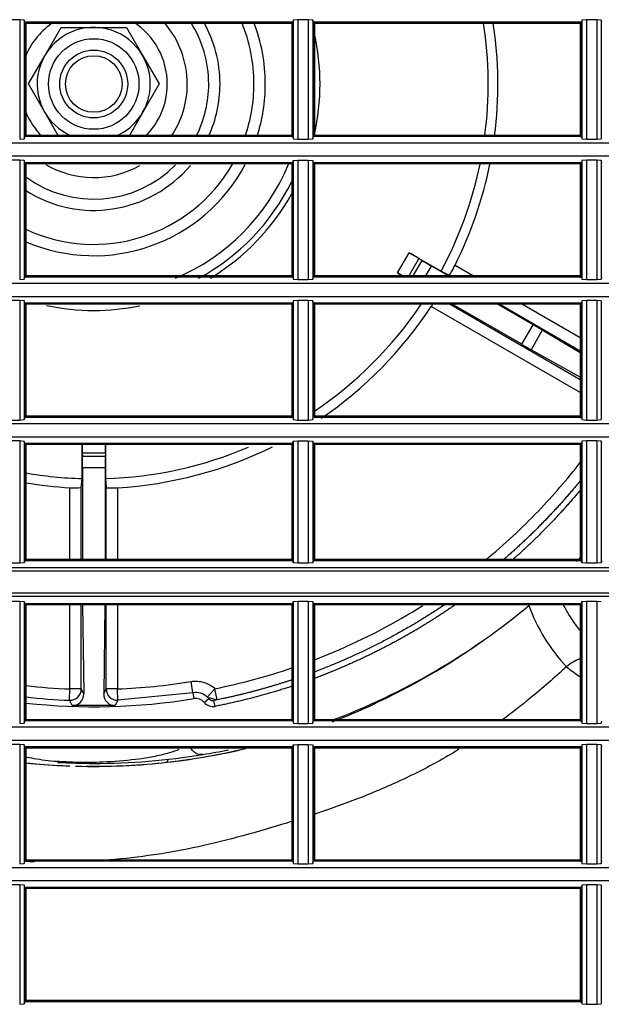
# Model space of a CAD drawing. Units: millimetres. Extents: x 0 to 840, y 0 to 552.
# Drawn here: x 280 to 332, y 205 to 292 of the extents above; entities that cross this region are included whole.
import ezdxf

# ---------------------------------------------------------------- set-up
doc = ezdxf.new("R2010")
doc.units = ezdxf.units.MM

msp = doc.modelspace()

# ---------------------------------------------------------------- linework, layer by layer
for p, q in [((280.455, 291.878), (279.546, 291.879)), ((280.455, 291.878), (280.455, 281.322)), ((280.862, 291.841), (280.455, 291.878)), ((280.862, 291.841), (280.862, 281.359)), ((280.9, 291.65), (280.862, 291.841)), ((280.9, 291.65), (280.9, 281.55)), ((281, 291.65), (280.9, 291.65)), ((281, 291.65), (281, 281.55)), ((304.6, 291.65), (281, 291.65)), ((304.5, 291.55), (281, 291.55)), ((304.5, 291.55), (304.5, 281.65)), ((304.6, 291.55), (304.5, 291.55)), ((304.639, 291.843), (304.6, 291.65)), ((304.6, 291.65), (304.6, 291.55)), ((304.6, 291.55), (304.6, 281.65)), ((305.046, 291.879), (304.639, 291.843)), ((304.639, 291.843), (304.639, 281.357)), ((305.046, 291.879), (305.046, 281.321)), ((305.955, 291.878), (305.046, 291.879)), ((305.955, 291.878), (305.955, 281.322)), ((306.362, 291.842), (305.955, 291.878)), ((306.362, 291.842), (306.362, 281.358)), ((306.4, 291.65), (306.362, 291.842)), ((330, 291.65), (306.4, 291.65)), ((306.4, 291.65), (306.4, 291.55)), ((306.4, 291.55), (306.4, 281.65)), ((306.5, 291.55), (306.4, 291.55)), ((330, 291.55), (306.5, 291.55)), ((306.5, 291.55), (306.5, 281.65)), ((330, 291.65), (330, 281.55)), ((330.1, 291.65), (330, 291.65)), ((330.138, 291.843), (330.1, 291.65)), ((330.1, 291.65), (330.1, 281.55)), ((330.546, 291.879), (330.138, 291.843)), ((330.138, 291.843), (330.138, 281.357)), ((330.546, 291.879), (330.546, 281.321)), ((331.455, 291.878), (330.546, 291.879)), ((331.455, 291.878), (331.455, 281.322)), ((331.862, 291.842), (331.455, 291.878)), ((331.862, 291.842), (331.862, 281.358)), ((331.9, 291.65), (331.862, 291.842)), ((282.67, 288.7), (284.113, 291.2)), ((284.113, 291.2), (287, 291.2)), ((287, 291.2), (289.887, 291.2)), ((289.887, 291.2), (291.33, 288.7)), ((281.226, 286.2), (282.67, 288.7)), ((291.33, 288.7), (292.774, 286.2)), ((282.67, 283.7), (281.226, 286.2)), ((292.774, 286.2), (291.33, 283.7)), ((283.859, 281.641), (282.67, 283.7)), ((291.33, 283.7), (290.147, 281.65)), ((394.5, 280.986), (85.702, 280.986)), ((280.455, 281.322), (280.862, 281.359)), ((280.862, 281.359), (280.9, 281.55)), ((280.9, 281.55), (281, 281.55)), ((304.5, 281.65), (281, 281.65)), ((304.6, 281.55), (281, 281.55)), ((304.5, 281.65), (304.6, 281.65)), ((304.6, 281.65), (304.6, 281.55)), ((304.6, 281.55), (304.639, 281.357)), ((304.639, 281.357), (305.046, 281.321)), ((305.046, 281.321), (305.955, 281.322)), ((305.955, 281.322), (306.362, 281.358)), ((306.362, 281.358), (306.4, 281.55)), ((306.4, 281.65), (306.5, 281.65)), ((306.4, 281.65), (306.4, 281.55)), ((330, 281.55), (306.4, 281.55)), ((330, 281.65), (306.5, 281.65)), ((330, 281.55), (330.1, 281.55)), ((330.1, 281.55), (330.138, 281.357)), ((330.138, 281.357), (330.546, 281.321)), ((330.546, 281.321), (331.455, 281.322)), ((331.455, 281.322), (331.862, 281.358)), ((394.5, 279.814), (85.702, 279.814)), ((280.455, 279.478), (279.546, 279.479)), ((280.455, 279.478), (280.455, 268.922)), ((280.862, 279.441), (280.455, 279.478)), ((280.862, 279.441), (280.862, 268.959)), ((280.9, 279.25), (280.862, 279.441)), ((280.9, 279.25), (280.9, 269.15)), ((281, 279.25), (280.9, 279.25)), ((281, 279.25), (281, 269.15)), ((304.6, 279.25), (281, 279.25)), ((304.5, 279.15), (281, 279.15)), ((304.5, 279.15), (304.6, 279.15)), ((304.5, 279.15), (304.5, 269.25)), ((304.6, 279.25), (304.639, 279.443)), ((304.6, 279.25), (304.6, 279.15)), ((304.6, 279.15), (304.6, 269.25)), ((304.639, 279.443), (305.046, 279.479)), ((304.639, 279.443), (304.639, 268.957)), ((305.046, 279.479), (305.046, 268.921)), ((305.046, 279.479), (305.955, 279.478)), ((305.955, 279.478), (305.955, 268.922)), ((305.955, 279.478), (306.362, 279.442)), ((306.362, 279.442), (306.362, 268.958)), ((306.362, 279.442), (306.4, 279.25)), ((330, 279.25), (306.4, 279.25)), ((306.4, 279.25), (306.4, 279.15)), ((306.4, 279.15), (306.5, 279.15)), ((306.4, 279.15), (306.4, 269.25)), ((330, 279.15), (306.5, 279.15)), ((306.5, 279.15), (306.5, 269.25)), ((330, 279.25), (330, 269.15)), ((330.1, 279.25), (330, 279.25)), ((330.138, 279.443), (330.1, 279.25)), ((330.1, 279.25), (330.1, 269.15)), ((330.546, 279.479), (330.138, 279.443)), ((330.138, 279.443), (330.138, 268.957)), ((330.546, 279.479), (330.546, 268.921)), ((331.455, 279.478), (330.546, 279.479)), ((331.455, 279.478), (331.455, 268.922)), ((331.862, 279.442), (331.455, 279.478)), ((331.862, 279.442), (331.862, 268.958)), ((331.9, 279.25), (331.862, 279.442)), ((313.842, 269.509), (314.876, 271.3)), ((315.738, 270.797), (314.845, 269.25)), ((314.876, 271.3), (317.697, 269.67)), ((315.989, 270.623), (315.197, 269.25)), ((315.989, 270.623), (315.738, 270.797)), ((316.35, 269.25), (316.852, 270.12)), ((318.358, 269.25), (316.852, 270.12)), ((317.697, 269.67), (318.424, 269.328)), ((318.93, 270.19), (320.559, 269.25)), ((280.455, 268.922), (280.862, 268.959)), ((280.862, 268.959), (280.9, 269.15)), ((280.9, 269.15), (281, 269.15)), ((304.5, 269.25), (281, 269.25)), ((304.6, 269.15), (281, 269.15)), ((304.5, 269.25), (304.6, 269.25)), ((304.6, 269.15), (304.6, 269.25)), ((304.6, 269.15), (304.639, 268.957)), ((304.639, 268.957), (305.046, 268.921)), ((305.046, 268.921), (305.955, 268.922)), ((305.955, 268.922), (306.362, 268.958)), ((306.362, 268.958), (306.4, 269.15)), ((306.4, 269.25), (306.5, 269.25)), ((306.4, 269.15), (306.4, 269.25)), ((330, 269.15), (306.4, 269.15)), ((330, 269.25), (306.5, 269.25)), ((314.291, 269.25), (313.842, 269.509)), ((318.424, 269.328), (318.559, 269.25)), ((330, 269.15), (330.1, 269.15)), ((330.1, 269.15), (330.138, 268.957)), ((330.138, 268.957), (330.546, 268.921)), ((330.546, 268.921), (331.455, 268.922)), ((331.455, 268.922), (331.862, 268.958)), ((331.862, 268.958), (331.9, 269.15)), ((394.5, 268.586), (85.702, 268.586)), ((394.5, 267.414), (85.702, 267.414)), ((280.455, 267.078), (279.546, 267.079)), ((280.455, 267.078), (280.455, 256.522)), ((280.862, 267.041), (280.455, 267.078)), ((280.862, 267.041), (280.862, 256.559)), ((280.9, 266.85), (280.862, 267.041)), ((304.639, 267.043), (304.6, 266.85)), ((305.046, 267.079), (304.639, 267.043)), ((304.639, 267.043), (304.639, 256.557)), ((305.046, 267.079), (305.046, 256.521)), ((305.955, 267.078), (305.046, 267.079)), ((305.955, 267.078), (305.955, 256.522)), ((306.362, 267.042), (305.955, 267.078)), ((306.362, 267.042), (306.362, 256.558)), ((306.4, 266.85), (306.362, 267.042)), ((330.138, 267.043), (330.1, 266.85)), ((330.546, 267.079), (330.138, 267.043)), ((330.138, 267.043), (330.138, 256.557)), ((330.546, 267.079), (330.546, 256.521)), ((331.455, 267.078), (330.546, 267.079)), ((331.455, 267.078), (331.455, 256.522)), ((331.862, 267.042), (331.455, 267.078)), ((331.862, 267.042), (331.862, 256.558)), ((331.9, 266.85), (331.862, 267.042)), ((280.9, 266.85), (280.9, 256.75)), ((281, 266.85), (280.9, 266.85)), ((281, 266.85), (281, 256.75)), ((304.6, 266.85), (281, 266.85)), ((304.5, 266.75), (281, 266.75)), ((304.6, 266.75), (304.5, 266.75)), ((304.5, 266.75), (304.5, 256.85)), ((304.6, 266.85), (304.6, 266.75)), ((304.6, 266.75), (304.6, 256.85)), ((330, 266.85), (306.4, 266.85)), ((306.4, 266.85), (306.4, 266.75)), ((306.5, 266.75), (306.4, 266.75)), ((306.4, 266.75), (306.4, 256.85)), ((330, 266.75), (306.5, 266.75)), ((306.5, 266.75), (306.5, 256.85)), ((330, 258.949), (316.83, 266.552)), ((318.488, 266.75), (330, 260.103)), ((324.824, 263.208), (318.688, 266.75)), ((325.824, 264.94), (322.688, 266.75)), ((322.889, 266.75), (330, 262.645)), ((324.889, 266.75), (330, 263.799)), ((330, 266.85), (330, 256.75)), ((330.1, 266.85), (330, 266.85)), ((330.1, 266.85), (330.1, 256.75)), ((324.824, 263.208), (325.824, 264.94)), ((326.644, 264.463), (325.647, 262.736)), ((330, 262.466), (326.644, 264.463)), ((330, 260.298), (325.647, 262.736)), ((280.455, 256.522), (280.862, 256.559)), ((280.862, 256.559), (280.9, 256.75)), ((280.9, 256.75), (281, 256.75)), ((304.5, 256.85), (281, 256.85)), ((304.6, 256.75), (281, 256.75)), ((304.5, 256.85), (304.6, 256.85)), ((304.6, 256.85), (304.6, 256.75)), ((304.6, 256.75), (304.639, 256.557)), ((304.639, 256.557), (305.046, 256.521)), ((305.955, 256.522), (306.362, 256.558)), ((306.362, 256.558), (306.4, 256.75)), ((306.4, 256.85), (306.5, 256.85)), ((306.4, 256.85), (306.4, 256.75)), ((330, 256.75), (306.4, 256.75)), ((330, 256.85), (306.5, 256.85)), ((330, 256.75), (330.1, 256.75)), ((330.1, 256.75), (330.138, 256.557)), ((330.138, 256.557), (330.546, 256.521)), ((331.455, 256.522), (331.862, 256.558)), ((394.5, 256.186), (85.702, 256.186)), ((279.546, 256.521), (280.455, 256.522)), ((305.046, 256.521), (305.955, 256.522)), ((330.546, 256.521), (331.455, 256.522)), ((394.5, 255.014), (85.702, 255.014)), ((280.455, 254.678), (279.546, 254.679)), ((280.455, 254.678), (280.455, 243.879)), ((280.862, 254.641), (280.455, 254.678)), ((280.862, 254.641), (280.862, 243.914)), ((280.9, 254.45), (280.862, 254.641)), ((280.9, 254.45), (280.9, 244.1)), ((281, 254.45), (280.9, 254.45)), ((281, 254.45), (281, 244.1)), ((304.6, 254.45), (281, 254.45)), ((304.5, 254.35), (281, 254.35)), ((285.966, 251.35), (285.966, 254.35)), ((288.034, 254.35), (288.034, 251.35)), ((304.5, 254.35), (304.5, 244.2)), ((304.5, 254.35), (304.6, 254.35)), ((304.6, 254.45), (304.639, 254.643)), ((304.6, 254.45), (304.6, 254.35)), ((304.6, 254.35), (304.6, 244.2)), ((304.639, 254.643), (305.046, 254.679)), ((304.639, 254.643), (304.639, 243.912)), ((305.046, 254.679), (305.046, 243.878)), ((305.046, 254.679), (305.955, 254.678)), ((305.955, 254.678), (305.955, 243.879)), ((305.955, 254.678), (306.362, 254.642)), ((306.362, 254.642), (306.362, 243.914)), ((306.362, 254.642), (306.4, 254.45)), ((330, 254.45), (306.4, 254.45)), ((306.4, 254.45), (306.4, 254.35)), ((306.4, 254.35), (306.4, 244.2)), ((306.4, 254.35), (306.5, 254.35)), ((330, 254.35), (306.5, 254.35)), ((306.5, 254.35), (306.5, 244.2)), ((330, 254.45), (330, 244.1)), ((330.1, 254.45), (330, 254.45)), ((330.138, 254.643), (330.1, 254.45)), ((330.1, 254.45), (330.1, 244.1)), ((330.546, 254.679), (330.138, 254.643)), ((330.138, 254.643), (330.138, 243.912)), ((330.546, 254.679), (330.546, 243.878)), ((331.455, 254.678), (330.546, 254.679)), ((331.455, 254.678), (331.455, 243.878)), ((331.862, 254.642), (331.455, 254.678)), ((331.862, 254.642), (331.862, 243.913)), ((331.9, 254.45), (331.862, 254.642)), ((288.029, 253.61), (285.971, 253.61)), ((285.971, 253.61), (285.996, 253.306)), ((288.004, 253.306), (285.996, 253.306)), ((288.029, 253.61), (288.004, 253.306)), ((286, 252.307), (286, 244.2)), ((288, 252.307), (286, 252.307)), ((288, 252.307), (288, 244.2)), ((285.9, 250.55), (285.966, 251.35)), ((288.034, 251.35), (288.1, 250.55)), ((284.9, 244.2), (284.9, 250.543)), ((285.9, 244.2), (285.9, 250.55)), ((288.1, 244.2), (288.1, 250.55)), ((289.1, 250.543), (289.1, 244.2)), ((280.455, 243.879), (279.546, 243.878)), ((280.862, 243.914), (280.455, 243.879)), ((280.9, 244.1), (280.862, 243.914)), ((281, 244.1), (280.9, 244.1)), ((304.5, 244.2), (281, 244.2)), ((304.6, 244.1), (281, 244.1)), ((304.6, 244.2), (304.5, 244.2)), ((304.6, 244.1), (304.6, 244.2)), ((304.639, 243.912), (304.6, 244.1)), ((305.046, 243.878), (304.639, 243.912)), ((305.955, 243.879), (305.046, 243.878)), ((306.362, 243.914), (305.955, 243.879)), ((306.4, 244.1), (306.362, 243.914)), ((306.5, 244.2), (306.4, 244.2)), ((306.4, 244.1), (306.4, 244.2)), ((330, 244.1), (306.4, 244.1)), ((330, 244.2), (306.5, 244.2)), ((330.1, 244.1), (330, 244.1)), ((330.138, 243.912), (330.1, 244.1)), ((330.546, 243.878), (330.138, 243.912)), ((331.455, 243.878), (330.546, 243.878)), ((331.862, 243.913), (331.455, 243.878)), ((331.9, 244.1), (331.862, 243.913)), ((394.5, 243.176), (85.656, 243.176)), ((394.5, 243.475), (85.667, 243.475)), ((394.5, 241.224), (85.656, 241.224)), ((394.5, 240.925), (85.667, 240.925)), ((279.546, 240.522), (280.455, 240.521)), ((280.455, 240.521), (280.455, 229.722)), ((280.455, 240.521), (280.862, 240.486)), ((280.862, 240.486), (280.862, 229.759)), ((280.862, 240.486), (280.9, 240.3)), ((280.9, 240.3), (280.9, 229.95)), ((280.9, 240.3), (281, 240.3)), ((281, 240.3), (281, 229.95)), ((304.6, 240.3), (281, 240.3)), ((304.5, 240.2), (281, 240.2)), ((284.9, 232.774), (284.9, 240.2)), ((285.9, 232.774), (285.9, 240.2)), ((286.013, 240.2), (286.116, 232.332)), ((287.987, 240.2), (287.884, 232.332)), ((288.1, 232.774), (288.1, 240.2)), ((289.1, 240.2), (289.1, 232.774)), ((304.5, 240.2), (304.5, 230.05)), ((304.5, 240.2), (304.6, 240.2)), ((304.6, 240.3), (304.639, 240.488)), ((304.6, 240.3), (304.6, 240.2)), ((304.6, 240.2), (304.6, 230.05)), ((304.639, 240.488), (305.046, 240.522)), ((304.639, 240.488), (304.639, 229.757)), ((305.046, 240.522), (305.955, 240.521)), ((305.046, 240.522), (305.046, 229.721)), ((305.955, 240.521), (306.362, 240.486)), ((305.955, 240.521), (305.955, 229.722)), ((306.362, 240.486), (306.4, 240.3)), ((306.362, 240.486), (306.362, 229.758)), ((330, 240.3), (306.4, 240.3)), ((306.4, 240.3), (306.4, 240.2)), ((306.4, 240.2), (306.4, 230.05)), ((306.4, 240.2), (306.5, 240.2)), ((330, 240.2), (306.5, 240.2)), ((306.5, 240.2), (306.5, 230.05)), ((330, 240.3), (330, 229.95)), ((330, 240.3), (330.1, 240.3)), ((330.1, 240.3), (330.138, 240.488)), ((330.1, 240.3), (330.1, 229.95)), ((330.138, 240.488), (330.546, 240.522)), ((330.138, 240.488), (330.138, 229.757)), ((330.546, 240.522), (330.546, 229.721)), ((330.546, 240.522), (331.455, 240.522)), ((331.455, 240.522), (331.455, 229.722)), ((331.455, 240.522), (331.862, 240.487)), ((295.759, 232.441), (295.598, 233.428)), ((284.86, 231.774), (284.9, 232.774)), ((285.9, 232.774), (284.9, 232.774)), ((286.116, 232.332), (285.9, 232.774)), ((287.884, 232.332), (288.1, 232.774)), ((289.1, 232.774), (288.1, 232.774)), ((289.14, 231.774), (289.1, 232.774)), ((295.759, 232.441), (289.14, 231.774)), ((295.759, 232.441), (295.844, 231.916)), ((297.715, 232.797), (297.04, 232.059)), ((297.912, 231.816), (297.715, 232.797)), ((285.095, 231.306), (284.86, 231.774)), ((289.14, 231.774), (288.905, 231.306)), ((296.769, 231.573), (297.175, 231.915)), ((297.725, 231.237), (297.624, 231.757)), ((311.685, 231.513), (311.624, 231.379)), ((288.905, 231.306), (285.095, 231.306)), ((280.455, 229.722), (280.862, 229.759)), ((280.862, 229.759), (280.9, 229.95)), ((280.9, 229.95), (281, 229.95)), ((304.5, 230.05), (281, 230.05)), ((304.6, 229.95), (281, 229.95)), ((304.5, 230.05), (304.6, 230.05)), ((304.6, 230.05), (304.6, 229.95)), ((304.6, 229.95), (304.639, 229.757)), ((304.639, 229.757), (305.046, 229.721)), ((305.046, 229.721), (305.955, 229.722)), ((305.955, 229.722), (306.362, 229.758)), ((306.362, 229.758), (306.4, 229.95)), ((306.4, 230.05), (306.5, 230.05)), ((306.4, 230.05), (306.4, 229.95)), ((330, 229.95), (306.4, 229.95)), ((330, 230.05), (306.5, 230.05)), ((330, 229.95), (330.1, 229.95)), ((330.1, 229.95), (330.138, 229.757)), ((330.138, 229.757), (330.546, 229.721)), ((330.546, 229.721), (331.455, 229.722)), ((331.455, 229.722), (331.862, 229.758)), ((331.862, 229.758), (331.9, 229.95)), ((394.5, 229.386), (85.702, 229.386)), ((394.5, 228.214), (85.702, 228.214)), ((280.455, 227.878), (279.546, 227.879)), ((280.455, 227.878), (280.455, 217.322)), ((280.862, 227.841), (280.455, 227.878)), ((280.862, 227.841), (280.862, 217.359)), ((280.9, 227.65), (280.862, 227.841)), ((304.6, 227.65), (304.639, 227.843)), ((304.639, 227.843), (305.046, 227.879)), ((304.639, 227.843), (304.639, 217.357)), ((305.046, 227.879), (305.046, 217.321)), ((305.046, 227.879), (305.955, 227.878)), ((305.955, 227.878), (305.955, 217.322)), ((305.955, 227.878), (306.362, 227.842)), ((306.362, 227.842), (306.362, 217.358)), ((306.362, 227.842), (306.4, 227.65)), ((330.138, 227.843), (330.1, 227.65)), ((330.546, 227.879), (330.138, 227.843)), ((330.138, 227.843), (330.138, 217.357)), ((330.546, 227.879), (330.546, 217.321)), ((331.455, 227.878), (330.546, 227.879)), ((331.455, 227.878), (331.455, 217.322)), ((331.862, 227.842), (331.455, 227.878)), ((331.862, 227.842), (331.862, 217.358)), ((331.9, 227.65), (331.862, 227.842)), ((280.9, 227.65), (280.9, 217.55)), ((281, 227.65), (280.9, 227.65)), ((281, 227.65), (281, 217.55)), ((304.6, 227.65), (281, 227.65)), ((304.5, 227.55), (281, 227.55)), ((304.5, 227.55), (304.5, 217.65)), ((304.5, 227.55), (304.6, 227.55)), ((304.6, 227.65), (304.6, 227.55)), ((304.6, 227.55), (304.6, 217.65)), ((330, 227.65), (306.4, 227.65)), ((306.4, 227.65), (306.4, 227.55)), ((306.4, 227.55), (306.4, 217.65)), ((306.4, 227.55), (306.5, 227.55)), ((330, 227.55), (306.5, 227.55)), ((306.5, 227.55), (306.5, 217.65)), ((330, 227.65), (330, 217.55)), ((330.1, 227.65), (330, 227.65)), ((330.1, 227.65), (330.1, 217.55)), ((293.586, 226.563), (293.466, 226.3)), ((280.862, 217.359), (280.9, 217.55)), ((280.9, 217.55), (281, 217.55)), ((304.5, 217.65), (281, 217.65)), ((304.6, 217.55), (281, 217.55)), ((304.5, 217.65), (304.6, 217.65)), ((304.6, 217.55), (304.6, 217.65)), ((304.6, 217.55), (304.639, 217.357)), ((306.362, 217.358), (306.4, 217.55)), ((306.4, 217.65), (306.5, 217.65)), ((306.4, 217.55), (306.4, 217.65)), ((330, 217.55), (306.4, 217.55)), ((330, 217.65), (306.5, 217.65)), ((330, 217.55), (330.1, 217.55)), ((330.1, 217.55), (330.138, 217.357)), ((331.862, 217.358), (331.9, 217.55)), ((394.5, 216.986), (85.702, 216.986)), ((280.455, 217.322), (280.862, 217.359)), ((304.639, 217.357), (305.046, 217.321)), ((305.046, 217.321), (305.955, 217.322)), ((305.955, 217.322), (306.362, 217.358)), ((330.138, 217.357), (330.546, 217.321)), ((330.546, 217.321), (331.455, 217.322)), ((331.455, 217.322), (331.862, 217.358)), ((394.5, 215.814), (85.702, 215.814)), ((280.455, 215.478), (279.546, 215.479)), ((280.455, 215.478), (280.455, 204.922)), ((280.862, 215.441), (280.455, 215.478)), ((280.862, 215.441), (280.862, 204.959)), ((280.9, 215.25), (280.862, 215.441)), ((280.9, 215.25), (280.9, 205.15)), ((281, 215.25), (280.9, 215.25)), ((281, 215.25), (281, 205.15)), ((330, 215.25), (281, 215.25)), ((330, 215.15), (281, 215.15)), ((330, 215.25), (330, 205.15)), ((330.1, 215.25), (330, 215.25)), ((330.138, 215.443), (330.1, 215.25)), ((330.1, 215.25), (330.1, 205.15)), ((330.546, 215.479), (330.138, 215.443)), ((330.138, 215.443), (330.138, 204.957)), ((330.546, 215.479), (330.546, 204.921)), ((331.455, 215.478), (330.546, 215.479)), ((331.455, 215.478), (331.455, 204.922)), ((331.862, 215.442), (331.455, 215.478)), ((331.862, 215.442), (331.862, 204.958)), ((331.9, 215.25), (331.862, 215.442)), ((330, 205.25), (281, 205.25)), ((280.455, 204.922), (280.862, 204.959)), ((280.862, 204.959), (280.9, 205.15)), ((280.9, 205.15), (281, 205.15)), ((330, 205.15), (281, 205.15)), ((330, 205.15), (330.1, 205.15)), ((330.1, 205.15), (330.138, 204.957)), ((330.138, 204.957), (330.546, 204.921)), ((330.546, 204.921), (331.455, 204.922)), ((331.455, 204.922), (331.862, 204.958))]:
    msp.add_line(p, q)
for radius in [4, 3, 2.5]:
    msp.add_circle((287, 286.2), radius)
for centre, radius, start, end in [((287, 286.2), 6.5, 123.05528, 157.38014), ((287, 286.2), 6.5, 0, 57.12947), ((287, 286.2), 8.267, 0, 40.55945), ((287, 286.2), 8.267, 0, 40.55945), ((287, 286.2), 10.163, 0, 32.45154), ((287, 286.2), 11.161, 0, 29.29334), ((287, 286.2), 14.161, 0, 22.56993), ((287, 286.2), 15.163, 0, 20.96843), ((287, 286.2), 34.865, 352.44655, 8.86229), ((287, 286.2), 35.719, 352.63553, 8.66108), ((287, 286.2), 5, 0, 247.30013), ((287, 286.2), 20, 347.1607, 12.8393), ((287, 286.2), 5, 292.37419, 0), ((287, 286.2), 6.5, 314.55868, 0), ((287, 286.2), 8.267, 325.87965, 0), ((287, 286.2), 8.267, 325.87965, 0), ((287, 286.2), 10.163, 333.40346, 0), ((287, 286.2), 11.161, 335.7939, 0), ((287, 286.2), 14.161, 340.91213, 0), ((287, 286.2), 15.163, 342.29046, 0), ((287, 286.2), 6.5, 202.61986, 225.08441), ((287, 286.2), 14.161, 244.93091, 329.9461), ((287, 286.2), 15.163, 246.69083, 332.04504), ((287, 286.2), 10.163, 233.81743, 315.37927), ((287, 286.2), 11.161, 237.47922, 319.92206), ((287, 286.2), 8.267, 239.17798, 299.51388), ((287, 286.2), 8.267, 239.17798, 299.51388), ((287, 286.2), 18.612, 292.83657, 337.66849), ((287, 286.2), 34.865, 331.69883, 348.2881), ((287, 286.2), 35.719, 333.37106, 348.58968), ((287, 286.2), 19.5, 298.36977, 333.82268), ((287, 286.2), 20, 301.02551, 331.04465), ((287, 286.2), 20, 257.9664, 270), ((287, 286.2), 20, 270, 281.74522), ((287, 286.2), 34.865, 304.00735, 326.08836), ((287, 286.2), 35.719, 304.269, 326.62894), ((312.86, 269.381), 4.875, 324.53413, 327.32531), ((287, 286.2), 34.865, 271.69883, 293.10383), ((287, 286.2), 35.719, 273.37106, 296.26532), ((287, 286.2), 34.865, 260.09049, 268.30117), ((287, 286.2), 35.719, 260.32979, 266.62894), ((285.364, 255.395), 4.875, 264.53413, 276.30819), ((287, 286.2), 60, 315.34432, 315.77996), ((287, 286.2), 60, 290.44821, 309.91304), ((340.586, 245.712), 16.13, 200.21341, 222.93607), ((286.392, 286.219), 60.366, 294.70701, 305.45795), ((331.864, 230.902), 4.913, 112.3002, 128.91898), ((287, 286.2), 53.468, 263.55684, 267.74867), ((287, 286.2), 53.468, 272.25133, 279.25352), ((284.9, 232.774), 1, 267.75058, 359.99652), ((289.1, 232.774), 1, 180.00333, 272.24957), ((296.005, 230.929), 1.532, 47.52917, 99.25352), ((287, 286.2), 55, 263.73709, 279.25352), ((296.005, 230.929), 1, 40.14361, 99.25352), ((297.534, 232.218), 1, 220.14361, 281.04176), ((308.517, 271.583), 41.157, 253.80719, 255.0672), ((296.195, 231.13), 1.256, 38.70735, 47.71732), ((300.809, 216.989), 15.108, 101.05626, 102.17049), ((286.787, 285.175), 59.253, 291.04997, 294.7818), ((287, 286.2), 60, 270, 279.25916), ((286.787, 285.175), 59.253, 276.4718, 282.76115), ((286.886, 284.746), 58.819, 276.72373, 283.32322), ((287, 286.2), 60, 279.25853, 281.44152), ((287.002, 284.094), 58.155, 264.04841, 267.32477), ((287.009, 284.083), 58.151, 264.05548, 264.94203), ((286.989, 283.994), 58.061, 264.95472, 267.9215), ((287, 286.2), 60, 266.94302, 270), ((286.989, 283.994), 58.061, 268.41792, 276.71034), ((287.002, 284.094), 58.155, 269.33854, 276.38153)]:
    msp.add_arc(centre, radius, start, end)
for centre, major_axis, ratio, start_param, end_param in [((314.873, 271.296), (0.866, -0.5), 0.004363, 0.05236, 1.570796), ((316.854, 270.123), (-0.866, 0.5), 0.004363, 0.05236, 1.570796), ((313.844, 269.513), (0.866, -0.5), 0.004363, 4.712389, 5.432495), ((325.822, 264.936), (0.866, -0.5), 0.004363, 0.322549, 1.570796), ((324.826, 263.211), (0.866, -0.5), 0.004363, 4.712389, 5.960636), ((285.971, 254.609), (0, -1), 0.004363, -1.290033, -0.05236), ((288.029, 254.609), (0, 1), 0.004363, 3.193953, 4.365357), ((285.996, 252.307), (0, 1), 0.004363, 4.712389, 6.230825), ((288.004, 252.307), (0, 1), 0.004363, 0.05236, 1.570796), ((285.116, 232.332), (-0.236, 1.002), 0.970359, 2.882134, 4.487457), ((288.884, 232.332), (0.237, 1.002), 0.970364, 1.796185, 3.401503)]:
    msp.add_ellipse(centre, major_axis=major_axis, ratio=ratio, start_param=start_param, end_param=end_param)
for points, degree, knots in [([(318.424, 269.328), (318.43, 269.325), (318.449, 269.345), (318.507, 269.427), (318.547, 269.49), (318.688, 269.728), (318.812, 269.955), (318.93, 270.19)], 3, [0, 0, 0, 0, 0.25, 0.25, 0.5, 0.5, 1, 1, 1, 1]), ([(321.647, 244.173), (323.279, 245.519), (324.834, 246.959), (327.608, 249.85), (328.846, 251.283), (330.006, 252.775)], 3, [0.6062351, 0.6062351, 0.6062351, 0.6062351, 0.75, 0.75, 0.878463, 0.878463, 0.878463, 0.878463]), ([(288.1, 250.55), (288.101, 250.543), (288.127, 250.537), (288.228, 250.528), (288.302, 250.525), (288.579, 250.521), (288.837, 250.527), (289.1, 250.543)], 3, [0, 0, 0, 0, 0.25, 0.25, 0.5, 0.5, 1, 1, 1, 1]), ([(330.069, 250.408), (329.051, 249.184), (327.964, 248.017), (326.082, 245.997), (324.01, 244.173)], 2, [0.59353577, 0.59353577, 0.59353577, 0.625, 0.625, 0.68021465, 0.68021465, 0.68021465]), ([(318.914, 240.184), (318.757, 240.075), (318.599, 239.967), (316.128, 238.278), (313.491, 236.862), (310.932, 235.488), (308.244, 234.386), (307.387, 234.034), (306.521, 233.712)], 2, [0.7460987, 0.7460987, 0.7460987, 0.75, 0.75, 0.8125, 0.8125, 0.875, 0.875, 0.8959901, 0.8959901, 0.8959901]), ([(306.522, 235.351), (307.1, 235.573), (307.674, 235.805), (310.96, 237.197), (313.583, 238.569), (316.078, 240.144)], 3, [0.2079461, 0.2079461, 0.2079461, 0.2079461, 0.25, 0.25, 0.4504479, 0.4504479, 0.4504479, 0.4504479]), ([(329.96, 237.972), (329.756, 238.226), (329.568, 238.481), (329.393, 238.734), (329.15, 239.087), (328.934, 239.436), (328.751, 239.766), (328.661, 239.928), (328.58, 240.086), (328.506, 240.238)], 3, [0.3055939, 0.3055939, 0.3055939, 0.3055939, 0.4019631, 0.4019631, 0.4019631, 0.5365674, 0.5365674, 0.5365674, 0.6017958, 0.6017958, 0.6017958, 0.6017958]), ([(328.777, 234.724), (327.724, 233.771), (326.666, 232.848), (325.579, 231.959), (324.778, 231.303), (323.961, 230.665), (323.129, 230.05)], 3, [0, 0, 0, 0, 0.03595383, 0.03595383, 0.03595383, 0.06251345, 0.06251345, 0.06251345, 0.06251345]), ([(295.598, 233.428), (295.974, 233.489), (296.364, 233.464), (297.094, 233.247), (297.434, 233.054), (297.715, 232.797)], 3, [0, 0, 0, 0, 0.5, 0.5, 1, 1, 1, 1]), ([(297.175, 231.915), (297.202, 231.884), (297.248, 231.841), (297.32, 231.798), (297.377, 231.774), (297.438, 231.757), (297.52, 231.745), (297.583, 231.749), (297.624, 231.757)], 3, [0, 0, 0, 0, 0.25, 0.375, 0.5, 0.625, 0.75, 1, 1, 1, 1]), ([(284.146, 226.374), (284.702, 226.343), (285.916, 226.282), (288.392, 226.338), (290.698, 226.546), (292.522, 226.845), (293.701, 227.129), (294.331, 227.344), (294.562, 227.446)], 3, [0, 0, 0, 0, 0.1103758, 0.2803318, 0.4935015, 0.6158518, 0.7472142, 0.8631849, 0.8631849, 0.8631849, 0.8631849]), ([(296.653, 226.982), (296.633, 226.978), (296.587, 226.973), (296.503, 226.968), (296.362, 226.975), (296.117, 227.028), (295.838, 227.19), (295.666, 227.4), (295.599, 227.536), (295.593, 227.548)], 3, [0, 0, 0, 0, 0.0277541, 0.0590733, 0.1217117, 0.2471814, 0.498121, 0.7490605, 0.7734479, 0.7734479, 0.7734479, 0.7734479]), ([(319.282, 227.442), (319.103, 227.331), (318.923, 227.222), (318.743, 227.115), (317.551, 226.404), (316.332, 225.75), (315.096, 225.147), (313.859, 224.543), (312.605, 223.991), (311.337, 223.479), (310.069, 222.966), (308.787, 222.494), (307.497, 222.048), (307.17, 221.935), (306.843, 221.824), (306.515, 221.714)], 3, [0.1025351, 0.1025351, 0.1025351, 0.1025351, 0.1079964, 0.1079964, 0.1079964, 0.1441229, 0.1441229, 0.1441229, 0.1803254, 0.1803254, 0.1803254, 0.2166104, 0.2166104, 0.2166104, 0.225821, 0.225821, 0.225821, 0.225821]), ([(280.915, 226.797), (281.163, 226.741), (282.02, 226.571), (283.147, 226.411), (284.013, 226.379), (284.146, 226.374)], 3, [0.5810112, 0.5810112, 0.5810112, 0.5810112, 0.6989994, 0.9600758, 1, 1, 1, 1]), ([(304.504, 221.064), (304.206, 220.97), (303.907, 220.878), (303.607, 220.787), (302.306, 220.391), (301, 220.017), (299.691, 219.672), (298.383, 219.326), (297.071, 219.009), (295.759, 218.736), (294.448, 218.462), (293.136, 218.231), (291.826, 218.049), (290.516, 217.867), (289.208, 217.733), (287.9, 217.64), (287.607, 217.62), (287.315, 217.601), (287.022, 217.584)], 3, [0.2446238, 0.2446238, 0.2446238, 0.2446238, 0.2529849, 0.2529849, 0.2529849, 0.289448, 0.289448, 0.289448, 0.3260011, 0.3260011, 0.3260011, 0.3626441, 0.3626441, 0.3626441, 0.3993838, 0.3993838, 0.3993838, 0.4076262, 0.4076262, 0.4076262, 0.4076262])]:
    msp.add_open_spline(points, degree=degree, knots=knots)
for points, weights in [([(330.034, 251.204), (327.963, 248.658), (325.683, 246.314), (323.215, 244.187)], [1.0063590998, 1.01113017428, 1.0185859627, 1.02872646505]), ([(317.96, 240.177), (314.345, 237.745), (310.51, 235.781), (306.524, 234.282)], [1.0536021621, 1.07311795897, 1.09796282717, 1.1281367667]), ([(304.515, 233.57), (302.333, 232.844), (300.128, 232.261), (297.912, 231.816)], [1.14423989433, 1.16254665736, 1.18259602552, 1.2043879988])]:
    msp.add_rational_spline(points, weights, degree=3)
for points, degree in [([(297.715, 232.797), (300.019, 233.259), (302.293, 233.871), (304.518, 234.627)], 3), ([(329.921, 233.843), (329.529, 234.123), (329.147, 234.416), (328.777, 234.724)], 3), ([(304.517, 233.01), (301.185, 231.912), (297.725, 231.237)], 2), ([(280.998, 232.064), (282.282, 231.922), (283.57, 231.825), (284.86, 231.774)], 3), ([(281.753, 217.503), (281.492, 217.51), (281.231, 217.518), (280.971, 217.528)], 3)]:
    msp.add_open_spline(points, degree=degree)

doc.saveas('drawing.dxf')
